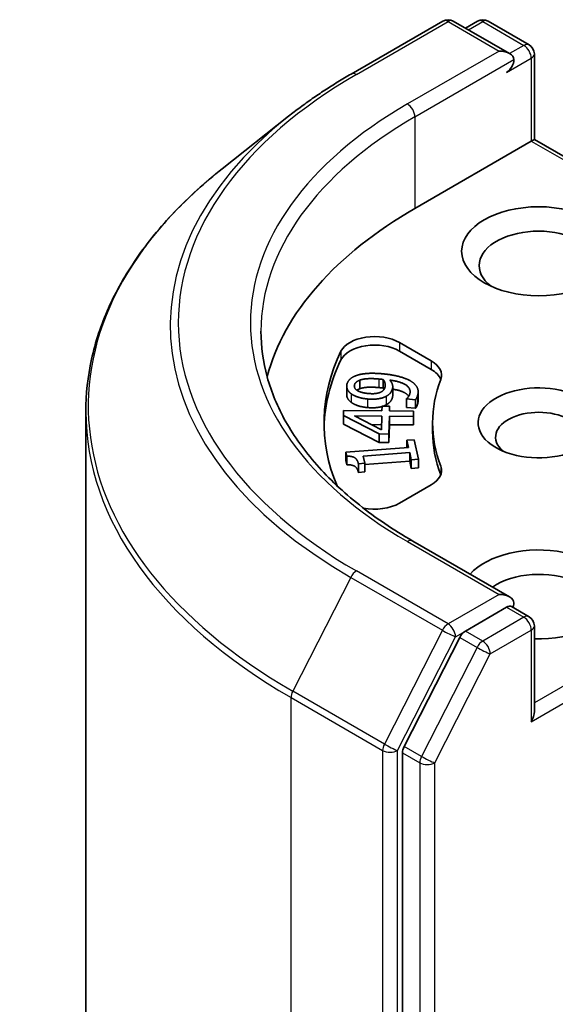
# Model space of a CAD drawing. Units: millimetres. Extents: x 65 to 7554, y 36 to 1300.
# Drawn here: x 1155 to 1170, y 584 to 612 of the extents above; entities that cross this region are included whole.
import ezdxf

# ---------------------------------------------------------------- set-up
doc = ezdxf.new("R2010")
doc.units = ezdxf.units.MM
doc.header["$LTSCALE"] = 4.5
doc.layers.add('Visible (ISO)', color=7, linetype='Continuous', lineweight=35)
doc.layers.add('Visible Narrow (ISO)', color=7, linetype='Continuous', lineweight=25)

msp = doc.modelspace()

# ---------------------------------------------------------------- linework, layer by layer
at = {"layer": 'Visible (ISO)'}
for p, q in [((1164.51, 610.4327), (1167.1263, 611.9433)), ((1169.0326, 611.0159), (1167.4263, 611.9433)), ((1168.1169, 611.9429), (1167.7719, 611.7437)), ((1168.4169, 611.9429), (1169.5897, 611.2658)), ((1169.7397, 608.5664), (1169.7397, 611.006)), ((1162.7233, 609.227), (1160.8323, 607.73)), ((1169.6518, 608.5157), (1166.3284, 606.5969)), ((1169.6518, 608.5157), (1169.7397, 608.5664)), ((1176.6422, 604.5812), (1169.7397, 608.5664)), ((1165.8882, 602.7686), (1166.7961, 602.2444)), ((1166.7961, 601.9994), (1165.8882, 602.5236)), ((1164.756, 601.691), (1164.756, 601.446)), ((1165.4239, 601.7109), (1165.4239, 601.466)), ((1164.3824, 601.5237), (1164.3824, 601.2788)), ((1165.6971, 601.5062), (1165.6971, 601.2612)), ((1166.4229, 601.3608), (1166.4229, 601.1158)), ((1166.0922, 601.1561), (1166.0942, 601.1635)), ((1166.0922, 601.1561), (1166.0922, 600.9112)), ((1166.3469, 601.1334), (1166.0922, 601.1561)), ((1166.3469, 601.1334), (1166.3469, 600.8885)), ((1156.935, 600.7927), (1156.935, 484.2111)), ((1164.2885, 600.6791), (1164.2916, 600.8214)), ((1164.2916, 600.8214), (1165.3888, 600.8134)), ((1165.3888, 600.8134), (1165.3918, 600.9509)), ((1165.3918, 600.9509), (1165.6073, 600.9494)), ((1165.6073, 600.9494), (1165.6043, 600.8118)), ((1165.6043, 600.8118), (1166.2915, 600.8068)), ((1165.6073, 600.9494), (1165.6073, 600.8118)), ((1166.3469, 600.8885), (1166.0922, 600.9112)), ((1166.2915, 600.8068), (1166.2882, 600.6581)), ((1166.2915, 600.8068), (1166.2915, 600.5619)), ((1164.2885, 600.6791), (1164.2885, 600.4342)), ((1165.308, 600.1552), (1164.2885, 600.6791)), ((1165.3771, 600.2763), (1164.6044, 600.6703)), ((1164.6044, 600.6703), (1165.3855, 600.6646)), ((1165.3855, 600.6646), (1165.3771, 600.2763)), ((1165.6011, 600.6631), (1165.59, 600.1531)), ((1165.6011, 600.6631), (1165.6011, 600.4181)), ((1166.2882, 600.6581), (1165.6011, 600.6631)), ((1166.2882, 600.6581), (1166.2882, 600.4131)), ((1166.2915, 600.5619), (1166.2882, 600.4131)), ((1166.835, 600.2282), (1166.835, 600.4732)), ((1165.308, 599.9102), (1164.2885, 600.4342)), ((1165.3802, 600.4197), (1165.0917, 600.4218)), ((1165.6011, 600.4181), (1165.59, 599.9082)), ((1166.2882, 600.4131), (1165.6011, 600.4181)), ((1165.308, 600.1552), (1165.308, 599.9102)), ((1165.59, 600.1531), (1165.308, 600.1552)), ((1165.59, 599.9082), (1165.308, 599.9102)), ((1165.59, 600.1531), (1165.59, 599.9082)), ((1166.1023, 599.9751), (1166.3048, 599.9901)), ((1166.1023, 599.9751), (1166.1023, 599.7684)), ((1166.1476, 599.7718), (1166.1023, 599.9751)), ((1166.3048, 599.9901), (1166.4295, 599.4314)), ((1164.3601, 599.6389), (1166.1476, 599.7718)), ((1164.3601, 599.6389), (1164.3601, 599.3939)), ((1164.3866, 599.5201), (1164.3601, 599.6389)), ((1166.1805, 599.6242), (1164.8512, 599.5254)), ((1166.1805, 599.6242), (1166.1805, 599.3793)), ((1166.2269, 599.4164), (1166.1805, 599.6242)), ((1164.3866, 599.2751), (1164.3601, 599.3939)), ((1164.3866, 599.5201), (1164.3866, 599.2751)), ((1164.8512, 599.5254), (1164.8976, 599.3175)), ((1166.1805, 599.3793), (1164.8976, 599.2839)), ((1166.2269, 599.1714), (1166.1805, 599.3793)), ((1166.4295, 599.4314), (1166.2269, 599.4164)), ((1166.2269, 599.4164), (1166.2269, 599.1714)), ((1166.4295, 599.4314), (1166.4295, 599.1865)), ((1164.8976, 599.3175), (1164.7159, 599.304)), ((1164.7159, 599.304), (1164.7159, 599.059)), ((1164.8976, 599.0725), (1164.7159, 599.059)), ((1164.8976, 599.3175), (1164.8976, 599.0725)), ((1166.4295, 599.1865), (1166.2269, 599.1714)), ((1166.7961, 598.7019), (1165.8882, 598.1777)), ((1169.0326, 595.5024), (1166.2663, 597.0996)), ((1168.9447, 595.2068), (1167.7719, 594.5296)), ((1169.0854, 595.227), (1169.5897, 594.9358)), ((1169.7397, 594.676), (1169.7397, 592.2364)), ((1167.6089, 594.3474), (1166.024, 591.2363)), ((1165.9749, 591.0511), (1165.9749, 474.7651))]:
    msp.add_line(p, q, dxfattribs=at)
for centre, start, end in [((1167.2763, 611.6834), 60, 120), ((1168.2669, 611.6831), 60, 120), ((1169.4397, 611.006), 0, 60), ((1169.4397, 594.676), 0, 60)]:
    msp.add_arc(centre, 0.3, start, end, dxfattribs=at)
for centre, major_axis, start_param, end_param in [((1168.7326, 610.8427), (0.4243, 0), 0, 1.5707963), ((1168.9447, 610.7202), (-0.15, -0.2598), 0.7853982, 2.3561945), ((1176.935, 600.4732), (-15, 0), 5.4977871, 6.1302195), ((1169.864, 604.9639), (-1.7, 0), 2.4941852, 6.9305928), ((1165.1811, 602.3603), (-1, 0), 3.9269908, 6.0119467), ((1165.1811, 602.1154), (-1, 0), 3.9269908, 6.0119467), ((1176.935, 600.4732), (-13.2, 0), 6.0119467, 6.5208867), ((1176.935, 600.2282), (-13.2, 0), 6.0119467, 6.267114), ((1166.089, 601.8361), (1, 0), 6.0688666, 7.0685835), ((1166.089, 601.5912), (1, 0), 0.2137561, 0.7853982), ((1176.935, 600.4732), (-10.1, 0), 6.0688666, 6.497504), ((1169.864, 600.4732), (-1.7295, 0), 4.1687499, 8.3460923), ((1169.864, 600.0649), (-1.2295, 0), 3.8570365, 6.8815928), ((1176.935, 600.2282), (-10.1, 0), 0, 0.2143187), ((1166.089, 599.1102), (1, 0), 5.4977871, 6.497504), ((1166.089, 598.8652), (1, 0), 0.2137561, 0.2143187), ((1165.1811, 598.586), (-1, 0), 1.2408321, 2.3561945), ((1169.864, 595.5742), (2.2, 0), 4.6558752, 8.9515794), ((1169.864, 595.1659), (1.7, 0), 5.6357779, 8.7429389), ((1168.7326, 595.3292), (0.4243, 0), 0, 1.5707963), ((1168.9447, 595.4517), (0.15, -0.2598), 0.1595481, 0.7853982), ((1167.7719, 594.2847), (0.15, 0.2598), 0.7853982, 1.6614562), ((1169.4397, 592.0632), (0.2121, 0.3674), 4.712389, 5.4977871), ((1166.187, 591.1736), (0.15, 0.2598), 1.6614562, 2.3561945)]:
    msp.add_ellipse(centre, major_axis=major_axis, ratio=0.5773503, start_param=start_param, end_param=end_param, dxfattribs=at)
msp.add_ellipse((1169.864, 605.3721), major_axis=(-2.2, 0), ratio=0.5773503, dxfattribs=at)
for points, degree, knots in [([(1162.7233, 609.227), (1162.8317, 609.3128), (1162.9423, 609.3975), (1163.1679, 609.5649), (1163.2828, 609.6476), (1163.5171, 609.8107), (1163.6363, 609.8912), (1163.879, 610.0498), (1164.0024, 610.128), (1164.2532, 610.2821), (1164.3806, 610.358), (1164.51, 610.4327)], 3, [2.98633174, 2.98633174, 2.98633174, 2.98633174, 3.01738392, 3.01738392, 3.0484361, 3.0484361, 3.07948829, 3.07948829, 3.11054047, 3.11054047, 3.14159265, 3.14159265, 3.14159265, 3.14159265]), ([(1160.8323, 607.73), (1160.3345, 607.336), (1159.8787, 606.923), (1159.0587, 606.0647), (1158.6944, 605.6195), (1158.064, 604.7031), (1157.7978, 604.2319), (1157.3692, 603.2711), (1157.2068, 602.7813), (1156.9897, 601.792), (1156.935, 601.2924), (1156.935, 600.7927)], 3, [3.29685357, 3.29685357, 3.29685357, 3.29685357, 3.42288102, 3.42288102, 3.54890847, 3.54890847, 3.67493592, 3.67493592, 3.80096337, 3.80096337, 3.92699082, 3.92699082, 3.92699082, 3.92699082]), ([(1166.2663, 597.0996), (1165.7116, 597.4198), (1165.202, 597.7645), (1164.2854, 598.4928), (1163.8785, 598.8765), (1163.1766, 599.6718), (1162.8817, 600.0834), (1162.409, 600.9234), (1162.2312, 601.3516), (1161.9943, 602.2153), (1161.935, 602.6506), (1161.935, 603.0859)], 3, [1.57079633, 1.57079633, 1.57079633, 1.57079633, 1.72787596, 1.72787596, 1.88495559, 1.88495559, 2.04203522, 2.04203522, 2.19911486, 2.19911486, 2.35619449, 2.35619449, 2.35619449, 2.35619449]), ([(1166.1551, 601.2337), (1166.1265, 601.2731), (1165.9485, 601.3939), (1165.6971, 601.4359)], 2, [0.6643165, 0.6643165, 0.6643165, 1, 1.8631224, 1.8631224, 1.8631224]), ([(1164.5071, 601.0611), (1164.4316, 601.1161), (1164.3824, 601.2346), (1164.3824, 601.2788)], 2, [0, 0, 0, 1, 1.617983, 1.617983, 1.617983]), ([(1165.3915, 600.9386), (1165.3401, 600.9232), (1165.1495, 600.8939), (1164.9749, 600.9095)], 2, [0.5621544, 0.5621544, 0.5621544, 1, 2, 2, 2]), ([(1168.9447, 595.2068), (1168.9716, 595.2222), (1169.0003, 595.2324), (1169.051, 595.2384), (1169.0726, 595.2344), (1169.0854, 595.227)], 3, [0.185147228, 0.185147228, 0.185147228, 0.185147228, 0.196528423, 0.196528423, 0.207909617, 0.207909617, 0.207909617, 0.207909617])]:
    msp.add_open_spline(points, degree=degree, knots=knots, dxfattribs=at)
for points in [[(1164.6351, 601.8154), (1164.7599, 601.8648), (1165.1296, 601.8981), (1165.4003, 601.874)], [(1165.4003, 601.874), (1165.6454, 601.8521), (1166.0672, 601.7492), (1166.1964, 601.6742)], [(1164.3896, 601.5778), (1164.4106, 601.6564), (1164.536, 601.7759), (1164.6351, 601.8154)], [(1164.6055, 601.5576), (1164.6164, 601.5983), (1164.683, 601.6634), (1164.756, 601.691)], [(1164.756, 601.691), (1164.835, 601.7227), (1165.0995, 601.7427), (1165.2997, 601.7248)], [(1165.2997, 601.7248), (1165.3398, 601.7213), (1165.4049, 601.7136), (1165.4239, 601.7109)], [(1165.4239, 601.7109), (1165.4622, 601.664), (1165.4913, 601.5459), (1165.4781, 601.4968)], [(1165.6143, 601.693), (1165.67, 601.6255), (1165.706, 601.5087), (1165.6884, 601.4431)], [(1166.1851, 601.3012), (1166.2252, 601.451), (1165.9282, 601.6527), (1165.6143, 601.693)], [(1166.1964, 601.6742), (1166.3326, 601.5949), (1166.4448, 601.3955), (1166.4087, 601.2605)], [(1164.5071, 601.306), (1164.4316, 601.361), (1164.3708, 601.5076), (1164.3896, 601.5778)], [(1165.0053, 601.3108), (1164.7842, 601.3305), (1164.5803, 601.4633), (1164.6055, 601.5576)], [(1164.756, 601.446), (1164.7038, 601.4263), (1164.6719, 601.404)], [(1165.2997, 601.4799), (1165.0995, 601.4978), (1164.835, 601.4778), (1164.756, 601.446)], [(1165.3704, 601.3578), (1165.3019, 601.3222), (1165.1302, 601.2997), (1165.0053, 601.3108)], [(1165.4239, 601.466), (1165.4049, 601.4686), (1165.3398, 601.4763), (1165.2997, 601.4799)], [(1165.4781, 601.4968), (1165.4668, 601.4543), (1165.42, 601.3837), (1165.3704, 601.3578)], [(1165.4495, 601.4287), (1165.4384, 601.4482), (1165.4239, 601.466)], [(1165.6884, 601.4431), (1165.6716, 601.3802), (1165.5956, 601.28), (1165.5126, 601.2334)], [(1164.9749, 601.1545), (1164.8227, 601.168), (1164.585, 601.2479), (1164.5071, 601.306)], [(1164.9749, 600.9095), (1164.8227, 600.9231), (1164.585, 601.003), (1164.5071, 601.0611)], [(1165.5126, 601.2334), (1165.4146, 601.1796), (1165.1495, 601.1389), (1164.9749, 601.1545)], [(1165.6884, 601.1981), (1165.6716, 601.1352), (1165.5956, 601.035), (1165.5126, 600.9884)], [(1165.6971, 601.2612), (1165.6971, 601.2305), (1165.6884, 601.1981)], [(1166.0942, 601.1635), (1166.1186, 601.1812), (1166.174, 601.2596), (1166.1851, 601.3012)], [(1166.4087, 601.2605), (1166.4006, 601.2299), (1166.3708, 601.1616), (1166.3469, 601.1334)], [(1166.4229, 601.1158), (1166.4229, 601.0684), (1166.4087, 601.0155)], [(1165.5126, 600.9884), (1165.4733, 600.9669), (1165.4284, 600.9507)], [(1166.4087, 601.0155), (1166.4006, 600.985), (1166.3708, 600.9166), (1166.3469, 600.8885)], [(1164.7159, 599.304), (1164.6896, 599.4218), (1164.549, 599.5246), (1164.3866, 599.5201)], [(1164.7159, 599.059), (1164.6896, 599.1769), (1164.549, 599.2796), (1164.3866, 599.2751)]]:
    msp.add_open_spline(points, degree=2, dxfattribs=at)
at = {"layer": 'Visible Narrow (ISO)'}
for p, q in [((1164.66, 610.4179), (1167.2763, 611.9284)), ((1167.2763, 611.9284), (1168.7326, 611.0876)), ((1167.8598, 611.693), (1168.2669, 611.928)), ((1168.2669, 611.928), (1169.4397, 611.2509)), ((1169.4397, 611.2509), (1169.0326, 611.0159)), ((1168.7326, 611.0876), (1166.1163, 609.5771)), ((1168.9447, 610.4752), (1169.6518, 610.8835)), ((1169.6518, 610.8835), (1169.6518, 608.5157)), ((1166.3284, 609.2097), (1169.1569, 610.8427)), ((1166.3284, 609.2097), (1166.3284, 606.5969)), ((1169.6518, 608.5157), (1176.4301, 604.6022)), ((1165.8882, 602.7686), (1165.8882, 602.5236)), ((1164.2176, 602.515), (1164.2176, 602.2701)), ((1166.7961, 602.2444), (1166.7961, 601.9994)), ((1165.2997, 601.7248), (1165.2997, 601.4799)), ((1164.6055, 601.5576), (1164.6055, 601.4872)), ((1165.6884, 601.4431), (1165.6884, 601.1981)), ((1164.5071, 601.306), (1164.5071, 601.0611)), ((1164.9749, 601.1545), (1164.9749, 600.9095)), ((1165.5126, 601.2334), (1165.5126, 600.9884)), ((1166.4087, 601.2605), (1166.4087, 601.0155)), ((1167.0661, 599.233), (1167.0661, 598.988)), ((1166.1163, 597.0847), (1168.7326, 595.5742)), ((1176.3693, 596.309), (1169.7397, 592.4814)), ((1164.4971, 596.0617), (1162.8421, 592.813)), ((1164.4971, 596.0617), (1167.1134, 594.5512)), ((1167.2763, 594.7334), (1164.66, 596.2439)), ((1169.6518, 591.9408), (1176.5815, 595.9416)), ((1168.7326, 595.5742), (1167.2763, 594.7334)), ((1168.9447, 595.2068), (1169.4397, 594.921)), ((1169.4397, 594.921), (1168.2669, 594.2438)), ((1167.1134, 594.5512), (1165.4584, 591.3024)), ((1165.8335, 591.1172), (1167.4884, 594.366)), ((1167.4884, 594.366), (1167.7719, 594.5296)), ((1167.6089, 594.3474), (1168.1039, 594.0616)), ((1168.2669, 594.2438), (1167.7719, 594.5296)), ((1168.479, 593.8764), (1169.6518, 594.5536)), ((1169.6518, 594.5536), (1169.6518, 591.9408)), ((1168.1039, 594.0616), (1166.519, 590.9505)), ((1166.8941, 590.7653), (1168.479, 593.8764)), ((1162.7929, 592.6278), (1165.4092, 591.1172)), ((1162.7929, 476.0461), (1162.7929, 592.6278)), ((1165.4584, 591.3024), (1162.8421, 592.813)), ((1166.519, 590.9505), (1166.024, 591.2363)), ((1165.4092, 591.1172), (1165.4092, 474.5356)), ((1165.8335, 474.5356), (1165.8335, 591.1172)), ((1165.9749, 591.0511), (1166.4699, 590.7653)), ((1166.4699, 590.7653), (1166.4699, 474.4793)), ((1166.8941, 474.4793), (1166.8941, 590.7653))]:
    msp.add_line(p, q, dxfattribs=at)
for centre, major_axis, ratio, start_param, end_param in [((1167.2763, 611.6834), (-0.15, 0.2598), 0.5773503, 5.4977871, 6.2831853), ((1167.2763, 611.6834), (0.15, 0.2598), 0.5773503, 0, 0.7853982), ((1168.2669, 611.6831), (-0.15, 0.2598), 0.5773503, 5.4977871, 6.2831853), ((1168.2669, 611.6831), (0.15, 0.2598), 0.5773503, 0, 0.7853982), ((1169.4397, 611.006), (0.15, 0.2598), 0.5773503, 0, 0.7853982), ((1169.4397, 611.006), (0.15, -0.2598), 0.5773503, 0.7853982, 2.3561945), ((1169.4397, 611.006), (0.3, 0), 0.5773503, 5.4977871, 6.2831853), ((1176.935, 603.3309), (-17.3595, 0), 0.5773503, 5.4977871, 7.0685835), ((1164.66, 610.1729), (-0.15, 0.2598), 0.5773503, 5.4977871, 6.2831853), ((1176.935, 603.3309), (-15.3, 0), 0.5773503, 5.4977871, 7.0685835), ((1166.1163, 609.3321), (-0.15, 0.2598), 0.5773503, 3.9269908, 5.4977871), ((1176.935, 603.2428), (-17.59, 0), 0.5773503, 5.6530481, 7.0685835), ((1176.935, 603.0859), (-15, 0), 0.5773503, 5.4977871, 6.2831853), ((1176.935, 600.9495), (-19.9305, 0), 0.5773503, 5.6530481, 7.0685835), ((1176.935, 600.7927), (-20, 0), 0.5773503, 0, 0.7853982), ((1166.1163, 596.8397), (0.15, 0.2598), 0.5773503, 0, 0.7853982), ((1164.66, 595.999), (-0.15, -0.2598), 0.5773503, 3.9269908, 4.8030489), ((1169.4397, 594.676), (0.15, 0.2598), 0.5773503, 0, 0.7853982), ((1169.4397, 594.676), (0.15, -0.2598), 0.5773503, 0.7853982, 2.3561945), ((1167.2763, 594.4884), (-0.15, -0.2598), 0.5773503, 3.9269908, 4.8030489), ((1167.2763, 594.4884), (0.15, -0.2598), 0.5773503, 0.7853982, 2.3561945), ((1169.4397, 594.676), (0.3, 0), 0.5773503, 5.4977871, 6.2831853), ((1167.2763, 594.4884), (-0.2673, 0.1362), 0.0739221, 0.9533753, 2.5241717), ((1168.2669, 593.9989), (-0.15, -0.2598), 0.5773503, 3.9269908, 4.8030489), ((1168.2669, 593.9989), (-0.2673, 0.1362), 0.0739221, 0.9533753, 2.5241717), ((1168.2669, 593.9989), (0.15, -0.2598), 0.5773503, 0.7853982, 2.3561945), ((1163.005, 592.7502), (0.15, 0.2598), 0.5773503, 1.6614562, 2.3561945), ((1165.6213, 591.2397), (-0.15, -0.2598), 0.5773503, 4.8030489, 5.4977871), ((1165.6213, 591.2397), (0.2673, -0.1362), 0.0739221, 4.094968, 5.6657643), ((1165.6213, 591.2397), (-0.3, 0), 0.5773503, 0.7853982, 2.3561945), ((1166.682, 590.8878), (-0.15, -0.2598), 0.5773503, 4.8030489, 5.4977871), ((1166.682, 590.8878), (0.2673, -0.1362), 0.0739221, 4.094968, 5.6657643), ((1166.682, 590.8878), (-0.3, 0), 0.5773503, 0.7853982, 2.3561945)]:
    msp.add_ellipse(centre, major_axis=major_axis, ratio=ratio, start_param=start_param, end_param=end_param, dxfattribs=at)

doc.saveas('drawing.dxf')
